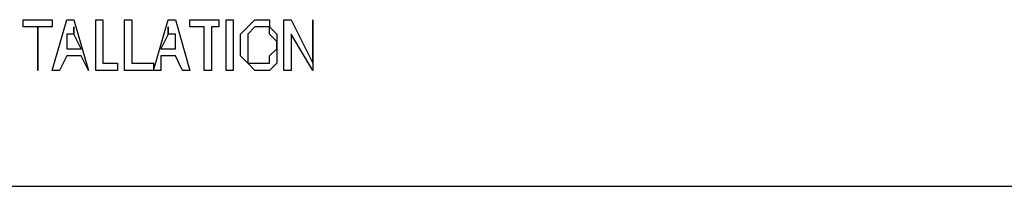
# Model space of a CAD drawing. Units: inches. Extents: x 5.2 to 12.43, y 1.48 to 9.97.
# Drawn here: x 6.03 to 6.21, y 2.72 to 2.75 of the extents above; entities that cross this region are included whole.
import ezdxf

# ---------------------------------------------------------------- set-up
doc = ezdxf.new("R2010")
doc.units = ezdxf.units.IN
doc.header["$MEASUREMENT"] = 0
doc.layers.add('Layer 1', color=7, linetype='Continuous')

msp = doc.modelspace()

# ---------------------------------------------------------------- linework, layer by layer
at = {"layer": 'Layer 1', "color": 7, "lineweight": 25}
for points in [[(6.02639, 2.74861), (6.02639, 2.75)], [(6.02639, 2.75), (6.03194, 2.75)], [(6.02917, 2.74861), (6.02639, 2.74861)], [(6.02917, 2.74028), (6.02917, 2.74861)], [(6.03194, 2.74861), (6.02917, 2.74861)], [(6.02917, 2.74861), (6.02917, 2.74028)], [(6.03194, 2.74028), (6.03472, 2.75)], [(6.03194, 2.75), (6.03194, 2.74861)], [(6.03472, 2.75), (6.03611, 2.75)], [(6.03611, 2.74861), (6.03611, 2.74722), (6.03472, 2.74722)], [(6.03611, 2.75), (6.03889, 2.74028)], [(6.03611, 2.74722), (6.03611, 2.74722), (6.03611, 2.74861)], [(6.04028, 2.74028), (6.04028, 2.75)], [(6.04028, 2.75), (6.04167, 2.75)], [(6.04167, 2.75), (6.04167, 2.74167)], [(6.04583, 2.74028), (6.04583, 2.75)], [(6.04583, 2.75), (6.04722, 2.75)], [(6.04722, 2.75), (6.04722, 2.74167)], [(6.05139, 2.74028), (6.05417, 2.75)], [(6.05417, 2.75), (6.05556, 2.75)], [(6.05556, 2.74722), (6.05417, 2.74722), (6.05417, 2.74861)], [(6.05417, 2.74861), (6.05417, 2.74722)], [(6.05556, 2.75), (6.05833, 2.74028)], [(6.05833, 2.74861), (6.05833, 2.75)], [(6.05833, 2.75), (6.06389, 2.75)], [(6.06111, 2.74861), (6.05833, 2.74861)], [(6.06111, 2.74028), (6.06111, 2.74861)], [(6.06389, 2.74861), (6.0625, 2.74861)], [(6.0625, 2.74861), (6.0625, 2.74028)], [(6.06389, 2.75), (6.06389, 2.74861)], [(6.06528, 2.74028), (6.06528, 2.75)], [(6.06528, 2.75), (6.06667, 2.75)], [(6.06667, 2.75), (6.06667, 2.74028)], [(6.06806, 2.74444), (6.06806, 2.74722), (6.06944, 2.74861), (6.07083, 2.75), (6.07222, 2.75)], [(6.07222, 2.74861), (6.07083, 2.74861), (6.06944, 2.74722), (6.06944, 2.74444)], [(6.07222, 2.75), (6.07361, 2.75), (6.07361, 2.74861), (6.075, 2.74722), (6.075, 2.74444)], [(6.07361, 2.74722), (6.07361, 2.74722), (6.07361, 2.74861), (6.07222, 2.74861)], [(6.07639, 2.74028), (6.07639, 2.75)], [(6.07639, 2.75), (6.07778, 2.75)], [(6.07778, 2.75), (6.08194, 2.74167)], [(6.08194, 2.74167), (6.08194, 2.75)], [(6.08194, 2.75), (6.08194, 2.75)], [(6.08194, 2.75), (6.08194, 2.74028)], [(6.03472, 2.74722), (6.03472, 2.74444)], [(6.0375, 2.74444), (6.03611, 2.74722)], [(6.05417, 2.74722), (6.05278, 2.74444)], [(6.05556, 2.74444), (6.05556, 2.74722)], [(6.075, 2.74444), (6.075, 2.74583), (6.07361, 2.74722)], [(6.08194, 2.74028), (6.07778, 2.74722)], [(6.07778, 2.74722), (6.07778, 2.74028)], [(6.03472, 2.74306), (6.03333, 2.74028)], [(6.03472, 2.74444), (6.0375, 2.74444)], [(6.0375, 2.74306), (6.03472, 2.74306)], [(6.03889, 2.74028), (6.0375, 2.74306)], [(6.05278, 2.74444), (6.05556, 2.74444)], [(6.05556, 2.74306), (6.05278, 2.74306)], [(6.05278, 2.74306), (6.05278, 2.74028)], [(6.05694, 2.74028), (6.05556, 2.74306)], [(6.06944, 2.74167), (6.06806, 2.74306), (6.06806, 2.74444)], [(6.06944, 2.74444), (6.06944, 2.74306), (6.06944, 2.74167), (6.07083, 2.74167), (6.07222, 2.74167)], [(6.07222, 2.74167), (6.07222, 2.74167), (6.07361, 2.74167), (6.07361, 2.74306), (6.075, 2.74444)], [(6.075, 2.74444), (6.075, 2.74306), (6.075, 2.74167)], [(6.04167, 2.74167), (6.04444, 2.74167)], [(6.04444, 2.74167), (6.04444, 2.74028)], [(6.04722, 2.74167), (6.05139, 2.74167)], [(6.05139, 2.74167), (6.05139, 2.74028)], [(6.07222, 2.74028), (6.07083, 2.74028), (6.06944, 2.74167)], [(6.075, 2.74167), (6.07361, 2.74028), (6.07222, 2.74028)], [(6.02917, 2.74028), (6.02917, 2.74028)], [(6.03333, 2.74028), (6.03194, 2.74028)], [(6.03889, 2.74028), (6.03889, 2.74028)], [(6.04444, 2.74028), (6.04028, 2.74028)], [(6.05139, 2.74028), (6.04583, 2.74028)], [(6.05278, 2.74028), (6.05139, 2.74028)], [(6.05833, 2.74028), (6.05694, 2.74028)], [(6.0625, 2.74028), (6.06111, 2.74028)], [(6.06667, 2.74028), (6.06528, 2.74028)], [(6.07778, 2.74028), (6.07639, 2.74028)], [(6.08194, 2.74028), (6.08194, 2.74028)], [(5.84028, 2.71806), (6.34028, 2.71806)]]:
    msp.add_lwpolyline(points, dxfattribs=at)

doc.saveas('drawing.dxf')
